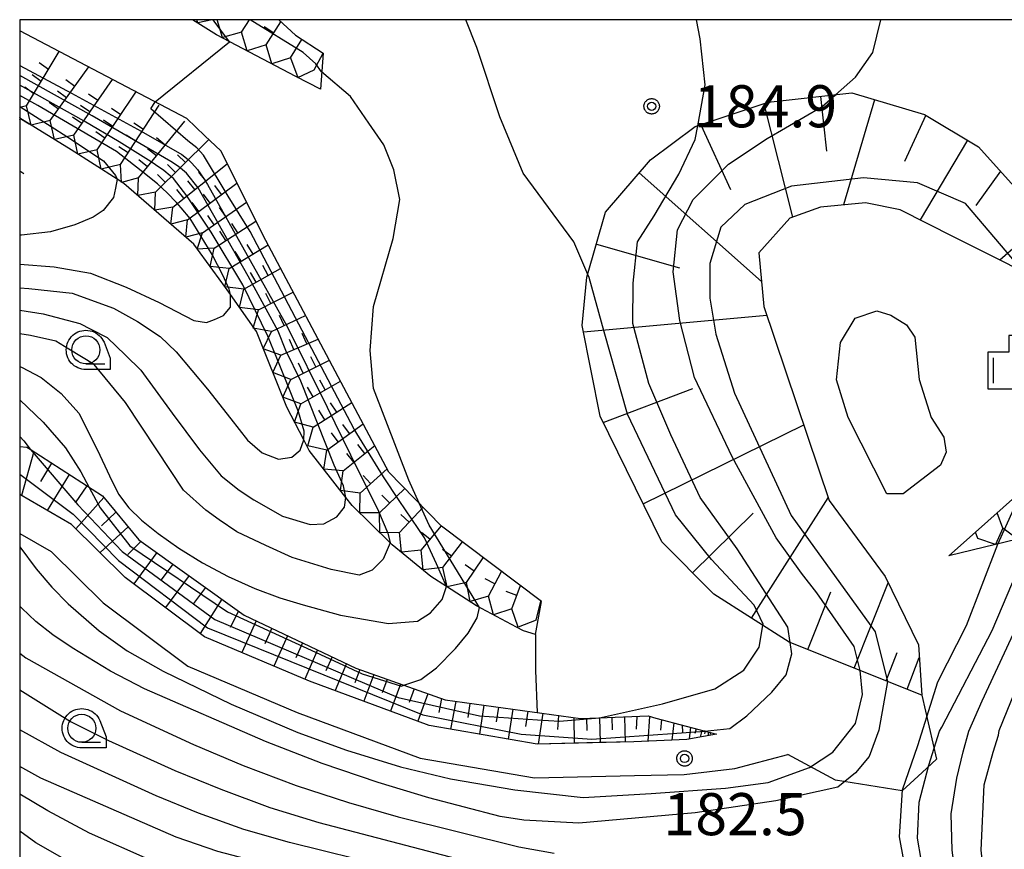
# Model space of a CAD drawing. Extents: x -4000 to -2000, y 97500 to 99000.
# Drawn here: x -4000 to -3912, y 98926 to 99000 of the extents above; entities that cross this region are included whole.
import ezdxf

# ---------------------------------------------------------------- set-up
doc = ezdxf.new("R2010")
doc.units = 0
for name, color, linetype in [('2106000', 3, 'Continuous'), ('5101000', 4, 'Continuous'), ('6101110', 6, 'Continuous'), ('6101121', 250, 'Continuous'), ('6101990', 6, 'Continuous'), ('6201000', 6, 'Continuous'), ('6331000', 3, 'Continuous'), ('6334000', 3, 'Continuous'), ('7101000', 4, 'Continuous'), ('7101001', 250, 'Continuous'), ('7102000', 6, 'Continuous'), ('7102001', 250, 'Continuous'), ('7211111', 250, 'Continuous'), ('7211120', 6, 'Continuous'), ('7211121', 250, 'Continuous'), ('7211990', 6, 'Continuous'), ('7312000', 1, 'Continuous'), ('999', 7, 'Continuous'), ('CLIP_BOX', 4, 'Continuous')]:
    doc.layers.add(name, color=color, linetype=linetype)
doc.styles.add('Dm_Anotation', font='romans.shx', dxfattribs={"bigfont": 'PSCDM.shx'})

# ---------------------------------------------------------------- blocks, each defined once
blk = doc.blocks.new('633100')
at = {"layer": '6331000'}
blk.add_lwpolyline([(0, -0.5), (0.67, -0.5)], dxfattribs=at)
blk.add_circle((0, 0), 0.5, dxfattribs=at)
at = {"layer": 'CLIP_BOX'}
blk.add_lwpolyline([(0.87, -0.3), (0.87, -0.7), (0, -0.7), (-0.074, -0.695), (-0.146, -0.684), (-0.216, -0.666), (-0.282, -0.64), (-0.35, -0.606), (-0.414, -0.564), (-0.469, -0.521), (-0.52, -0.469), (-0.568, -0.408), (-0.608, -0.35), (-0.64, -0.281), (-0.666, -0.214), (-0.686, -0.144), (-0.697, -0.071), (-0.699, 0.003), (-0.695, 0.075), (-0.684, 0.148), (-0.665, 0.216), (-0.64, 0.281), (-0.606, 0.349), (-0.565, 0.412), (-0.522, 0.467), (-0.467, 0.52), (-0.41, 0.568), (-0.349, 0.607), (-0.283, 0.641), (-0.215, 0.665), (-0.148, 0.684), (-0.072, 0.696), (0, 0.7), (0.074, 0.696), (0.147, 0.685), (0.219, 0.666), (0.283, 0.639), (0.355, 0.605), (0.416, 0.562), (0.472, 0.518), (0.525, 0.463), (0.57, 0.407), (0.609, 0.346), (0.646, 0.273)], close=True, dxfattribs=at)
blk = doc.blocks.new('633400')
at = {"layer": '6334000'}
for points in [[(0, -0.75), (0, 0.75)], [(-0.75, -0.75), (-0.75, 0.15)], [(0.75, -0.75), (0.75, 0.15)]]:
    blk.add_lwpolyline(points, dxfattribs=at)
at = {"layer": 'CLIP_BOX'}
blk.add_lwpolyline([(-0.95, -0.95), (0.95, -0.95), (0.95, 0.35), (0.2, 0.35), (0.2, 0.95), (-0.2, 0.95), (-0.2, 0.35), (-0.95, 0.35), (-0.95, -0.95)], dxfattribs=at)
blk = doc.blocks.new('731200')
at = {"layer": '7312000'}
blk.add_circle((0, 0), 0.15, dxfattribs=at)
at = {"layer": 'CLIP_BOX'}
blk.add_lwpolyline([(-0.209, -0.178), (-0.219, -0.166), (-0.237, -0.14), (-0.251, -0.113), (-0.258, -0.094), (-0.265, -0.075), (-0.269, -0.057), (-0.273, -0.031), (-0.275, -0.008), (-0.274, 0.024), (-0.27, 0.054), (-0.266, 0.071), (-0.261, 0.088), (-0.255, 0.104), (-0.246, 0.124), (-0.239, 0.136), (-0.228, 0.154), (-0.219, 0.166), (-0.202, 0.187), (-0.189, 0.199), (-0.169, 0.217), (-0.151, 0.23), (-0.135, 0.239), (-0.113, 0.251), (-0.101, 0.256), (-0.082, 0.262), (-0.056, 0.269), (-0.04, 0.272), (-0.016, 0.275), (0.004, 0.275), (0.022, 0.274), (0.042, 0.272), (0.065, 0.267), (0.079, 0.264), (0.108, 0.253), (0.121, 0.247), (0.143, 0.235), (0.16, 0.224), (0.18, 0.208), (0.194, 0.194), (0.206, 0.182), (0.222, 0.162), (0.233, 0.146), (0.249, 0.116), (0.257, 0.097), (0.264, 0.075), (0.269, 0.057), (0.273, 0.032), (0.275, 0.014), (0.275, -0.008), (0.274, -0.023), (0.271, -0.048), (0.267, -0.067), (0.261, -0.088), (0.249, -0.117), (0.23, -0.151), (0.219, -0.166), (0.204, -0.184), (0.189, -0.199), (0.172, -0.215), (0.154, -0.228), (0.136, -0.239), (0.124, -0.246), (0.107, -0.253), (0.09, -0.26), (0.071, -0.266), (0.044, -0.271), (0.028, -0.274), (0.009, -0.275), (-0.009, -0.275), (-0.024, -0.274), (-0.041, -0.272), (-0.063, -0.268), (-0.086, -0.261), (-0.101, -0.256), (-0.115, -0.25), (-0.133, -0.241), (-0.148, -0.231), (-0.17, -0.216), (-0.182, -0.206), (-0.197, -0.192)], close=True, dxfattribs=at)

msp = doc.modelspace()

# ---------------------------------------------------------------- linework, layer by layer
at = {"layer": '2106000', "flags": 128}
for points in [[(-4000, 98991.22), (-3999.17, 98990.71)], [(-4000, 98986.53), (-3999.62, 98986.29)], [(-3937.9, 98936.31), (-3940.56, 98935.86), (-3945.29, 98935.64), (-3953.9, 98935.44), (-3963.52, 98937.1), (-3974.17, 98941.05), (-3983.53, 98945.01), (-3990.6, 98950.29), (-3995.37, 98955.01), (-4000, 98957.68)], [(-4000, 98954.22), (-3997.2, 98952.61), (-3992.56, 98948.02), (-3985.03, 98942.39), (-3975.28, 98938.26), (-3964.31, 98934.19), (-3954.12, 98932.43), (-3945.22, 98932.64), (-3940.79, 98932.72), (-3936.28, 98933.26), (-3931.55, 98934.5)]]:
    msp.add_lwpolyline(points, dxfattribs=at)
at = {"layer": '5101000', "flags": 128}
msp.add_lwpolyline([(-3920.98, 98972.81), (-3920.24, 98971.7), (-3919.86, 98967.92), (-3918.8, 98964.55), (-3917.65, 98962.79), (-3917.45, 98961.45), (-3917.97, 98960.3), (-3921.27, 98957.74), (-3922.74, 98957.75), (-3926.19, 98964.55), (-3927.22, 98967.9), (-3926.87, 98971.23), (-3925.55, 98973.4), (-3923.62, 98974.04), (-3922.38, 98973.66), (-3920.98, 98972.81)], dxfattribs=at)
at = {"layer": '6101110', "flags": 128}
for points in [[(-3919.62, 98939.81), (-3931.44, 98944.52), (-3938.16, 98948.8), (-3942.77, 98953.46), (-3948.27, 98964.66), (-3949.88, 98972.75), (-3949.46, 98977.05), (-3947.8, 98982.84), (-3943.8, 98987.51), (-3939.81, 98990.47), (-3933.32, 98992.64), (-3925.86, 98993.47), (-3919.39, 98991.56), (-3914.56, 98988.68), (-3911.13, 98984.84), (-3908.15, 98978.99), (-3906.86, 98975.65)], [(-4000, 98961.97), (-3999.36, 98961.91), (-3999.07, 98961.72), (-3992.63, 98957.55), (-3989.38, 98953.65), (-3980, 98946.93), (-3970.05, 98942.22), (-3962.08, 98939.37), (-3950.03, 98937.73), (-3948.4, 98937.79), (-3944.01, 98937.95), (-3943.32, 98937.76), (-3937.9, 98936.31)]]:
    msp.add_lwpolyline(points, dxfattribs=at)
at = {"layer": '6101121', "flags": 128}
for points in [[(-3906.86, 98975.65), (-3916.74, 98980.61), (-3921.55, 98983.05), (-3924.64, 98983.68), (-3928.64, 98983.28), (-3931.38, 98982.3), (-3934.13, 98979.21), (-3933.7, 98974.43), (-3927.87, 98957.15), (-3922.89, 98950.39), (-3919.92, 98944.28), (-3919.62, 98939.81)], [(-3937.9, 98936.31), (-3940.56, 98935.86), (-3945.29, 98935.64), (-3948.37, 98935.57), (-3953.9, 98935.44), (-3963.52, 98937.1), (-3974.17, 98941.05), (-3983.53, 98945.01), (-3990.6, 98950.29), (-3995.37, 98955.01), (-4000, 98957.68)]]:
    msp.add_lwpolyline(points, dxfattribs=at)
at = {"layer": '6101990', "flags": 128}
for points in [[(-3928.64, 98993.16), (-3928.1, 98988.27)], [(-3923.83, 98992.87), (-3926.59, 98983.49)], [(-3933.69, 98992.51), (-3931.13, 98982.39)], [(-3919.26, 98991.48), (-3921.15, 98987.36)], [(-3939.3, 98990.64), (-3936.68, 98984.86)], [(-3915.54, 98989.26), (-3919.78, 98982.15)], [(-3944.79, 98986.36), (-3933.9, 98976.67)], [(-3912.61, 98986.5), (-3914.81, 98983.43)], [(-3909.39, 98981.43), (-3912.68, 98978.57)], [(-3948.61, 98980), (-3941.21, 98977.88)], [(-3949.76, 98972.17), (-3933.44, 98973.67)], [(-3948, 98964.1), (-3940.03, 98967.14)], [(-3944.44, 98956.86), (-3930.14, 98963.88)], [(-3998.74, 98961.51), (-3999.85, 98957.6)], [(-3997.17, 98960.49), (-3998.15, 98958.84)], [(-3995.6, 98959.47), (-3997.55, 98956.27)], [(-3994.03, 98958.46), (-3995.05, 98956.93)], [(-3992.51, 98957.41), (-3994.99, 98954.63)], [(-3934.79, 98946.65), (-3927.95, 98957.39)], [(-3991.42, 98956.1), (-3992.71, 98954.88)], [(-3940.04, 98950.7), (-3934.66, 98956.02)], [(-3990.34, 98954.8), (-3992.84, 98952.5)], [(-3989.19, 98953.51), (-3990.35, 98952.35)], [(-3987.78, 98952.51), (-3989.84, 98949.72)], [(-3986.35, 98951.48), (-3987.38, 98950.07)], [(-3984.91, 98950.45), (-3987, 98947.6)], [(-3925.64, 98942.21), (-3922.61, 98949.82)], [(-3983.44, 98949.4), (-3984.5, 98947.96)], [(-3929.79, 98943.86), (-3927.73, 98949.02)], [(-3981.98, 98948.35), (-3983.92, 98945.3)], [(-3980.51, 98947.29), (-3981.24, 98945.82)], [(-3978.93, 98946.43), (-3980.2, 98943.6)], [(-3977.53, 98945.76), (-3978.15, 98944.38)], [(-3976.14, 98945.1), (-3977.35, 98942.39)], [(-3974.8, 98944.47), (-3975.39, 98943.14)], [(-3973.46, 98943.83), (-3974.59, 98941.23)], [(-3972.17, 98943.22), (-3972.72, 98941.97)], [(-3922.81, 98941.08), (-3921.81, 98943.59)], [(-3920.94, 98940.33), (-3919.85, 98943.16)], [(-3970.89, 98942.62), (-3971.89, 98940.21)], [(-3969.69, 98942.09), (-3970.13, 98940.9)], [(-3968.46, 98941.65), (-3969.34, 98939.26)], [(-3967.26, 98941.22), (-3967.7, 98940.02)], [(-3966.06, 98940.79), (-3966.95, 98938.37)], [(-3964.85, 98940.36), (-3965.29, 98939.14)], [(-3963.63, 98939.93), (-3964.53, 98937.47)], [(-3962.41, 98939.49), (-3962.65, 98938.24)], [(-3961.13, 98939.24), (-3961.61, 98936.77)], [(-3959.88, 98939.07), (-3960.08, 98937.81)], [(-3958.64, 98938.9), (-3959.03, 98936.33)], [(-3957.34, 98938.73), (-3957.55, 98937.41)], [(-3956.05, 98938.55), (-3956.47, 98935.88)], [(-3954.72, 98938.37), (-3954.93, 98937.01)], [(-3953.38, 98938.19), (-3953.8, 98935.44)], [(-3952, 98938), (-3952.09, 98936.74)], [(-3950.63, 98937.81), (-3950.61, 98935.52)], [(-3949.49, 98937.75), (-3949.48, 98936.65)], [(-3948.34, 98937.79), (-3948.27, 98935.57)], [(-3947.23, 98937.83), (-3947.2, 98936.71)], [(-3946.12, 98937.87), (-3946.06, 98935.62)], [(-3945, 98937.91), (-3945.08, 98936.78)], [(-3943.88, 98937.91), (-3944.04, 98935.7)], [(-3942.8, 98937.63), (-3942.91, 98936.69)], [(-3941.73, 98937.34), (-3941.9, 98935.8)], [(-3940.98, 98937.14), (-3940.94, 98936.49)], [(-3940.23, 98936.94), (-3940.35, 98935.9)], [(-3939.73, 98936.8), (-3939.84, 98936.38)], [(-3939.22, 98936.66), (-3939.38, 98936.06)], [(-3938.92, 98936.58), (-3938.98, 98936.35)], [(-3938.62, 98936.5), (-3938.7, 98936.17)], [(-3938.45, 98936.46), (-3938.49, 98936.33)]]:
    msp.add_lwpolyline(points, dxfattribs=at)
at = {"layer": '6201000', "flags": 128}
for points in [[(-3954.04, 98945.2), (-3954.05, 98941.99), (-3953.89, 98938.26)], [(-3919.62, 98939.81), (-3918.32, 98934.09), (-3919.6, 98932.91), (-3921.37, 98931.27), (-3927.3, 98932.22), (-3931.55, 98934.5)]]:
    msp.add_lwpolyline(points, dxfattribs=at)
at = {"layer": '7101000', "flags": 128}
for points in [[(-3987.94, 98992.68), (-3981.3, 98998.03)], [(-3991.31, 98985.78), (-3991.46, 98984.97), (-3991.64, 98984.16), (-3992.57, 98982.99), (-3993.46, 98982.41), (-3995.08, 98981.72), (-3997.25, 98981.1), (-3999.83, 98980.79), (-4000, 98980.79)], [(-4000, 98969.08), (-3999.85, 98969.02), (-3998.1, 98968.1), (-3996.31, 98966.68), (-3994.73, 98964.94), (-3993.06, 98961.62), (-3992.01, 98959.36), (-3991.2, 98957.71), (-3990.29, 98956.5), (-3989.14, 98955.41), (-3987.65, 98954.2), (-3985.82, 98952.9), (-3983.72, 98951.59), (-3981.42, 98950.38), (-3979.06, 98949.32), (-3976.81, 98948.46), (-3974.73, 98947.86), (-3971.41, 98946.93), (-3967.15, 98946.19), (-3964.55, 98946.39), (-3963.4, 98947.15), (-3962.35, 98948.33), (-3961.98, 98949.49)], [(-3911.56, 98899.8), (-3912.85, 98901.75), (-3913.96, 98903.71), (-3915.88, 98907.83), (-3918.23, 98913.85), (-3919.46, 98917.96), (-3920.44, 98920.84), (-3921.61, 98927.16), (-3921.35, 98931.37), (-3919.98, 98935.31), (-3918.2, 98940.98), (-3915.63, 98946.02), (-3912.86, 98953.27)], [(-3922.68, 98941.03), (-3923.45, 98936.67), (-3924.31, 98934.34), (-3925.53, 98932.87), (-3927.11, 98931.6), (-3932.62, 98930.38), (-3939.82, 98929.32), (-3950.17, 98928.38), (-3955.08, 98928.65), (-3957.19, 98928.99), (-3963.55, 98930.64), (-3968.07, 98932.02), (-3973.05, 98933.72), (-3978.09, 98935.66), (-3988.88, 98940.35), (-3991.91, 98941.94), (-3995.32, 98944.01), (-3997.05, 98945.19), (-3998.55, 98946.37), (-3999.82, 98947.54), (-4000, 98947.74)], [(-3912.12, 98881.82), (-3915.86, 98886.02), (-3919.23, 98890.36), (-3922.18, 98894.61), (-3926.73, 98901.92), (-3930.35, 98908.08), (-3931.4, 98909.46), (-3932.58, 98910.32), (-3934.35, 98911.06), (-3937.74, 98911.9), (-3944.64, 98913.34), (-3950.18, 98914.75), (-3974.48, 98922.02), (-3976.41, 98922.46), (-3981.51, 98923), (-3983.24, 98923.33), (-3985.49, 98923.98), (-3988.28, 98925.05), (-3993.78, 98927.51), (-3997.5, 98929.49), (-4000, 98930.98)]]:
    msp.add_lwpolyline(points, dxfattribs=at)
at = {"layer": '7101001', "flags": 128}
for points in [[(-3981.3, 98998.03), (-3982.76, 99000)], [(-4000, 98992.27), (-3995.8, 98989.6), (-3992.54, 98987.42), (-3991.46, 98986.11), (-3991.31, 98985.78)], [(-3961.98, 98949.49), (-3962.86, 98951.5), (-3963.92, 98953.82), (-3966.19, 98957.16), (-3967.57, 98959.25), (-3970.2, 98963.5), (-3975.14, 98972.86), (-3979.46, 98981.11), (-3981.43, 98984.27), (-3983.62, 98987.92), (-3984.23, 98988.58), (-3985.02, 98989.19), (-3988.32, 98992.05), (-3987.94, 98992.68)], [(-3910.51, 98977.48), (-3915.72, 98983.63), (-3920, 98985.47), (-3924.81, 98985.92), (-3931.23, 98985.15), (-3935.4, 98983.52), (-3937.52, 98981.52), (-3938.51, 98978.26), (-3938.52, 98975.17), (-3937.98, 98971.98), (-3936.31, 98966.71), (-3931.26, 98955.82), (-3923.79, 98945.43), (-3922.68, 98941.03)], [(-3912.86, 98953.27), (-3910.72, 98957.99)]]:
    msp.add_lwpolyline(points, dxfattribs=at)
at = {"layer": '7102000', "flags": 128}
for points in [[(-3949.38, 98977.3), (-3950.64, 98980.2), (-3955.13, 98986.33), (-3957.21, 98991.35), (-3959.27, 98997.51), (-3960.24, 99000)], [(-3939.58, 98990.55), (-3938.91, 98994.18), (-3939.38, 98998.3), (-3939.71, 99000)], [(-3927.32, 98993.3), (-3925.52, 98994.89), (-3923.98, 98997.07), (-3923.27, 99000)], [(-3964.41, 98956.92), (-3965.32, 98958.95), (-3968.47, 98967.12), (-3968.76, 98970.53), (-3968.49, 98974.45), (-3966.71, 98980.51), (-3966.12, 98983.96), (-3966.67, 98986.62), (-3967.55, 98988.86), (-3968.88, 98990.79), (-3970.51, 98993.16), (-3973.1, 98995.34)], [(-4000, 98978.2), (-3996.92, 98977.97), (-3993.68, 98977.42), (-3990.51, 98976.15), (-3987.57, 98974.79), (-3984.49, 98973.2), (-3983.37, 98973.02), (-3982.63, 98973.27), (-3981.83, 98973.64), (-3981.21, 98974.39), (-3981.22, 98975.5)], [(-4000, 98976.1), (-3999.18, 98976.04), (-3995.31, 98975.63), (-3991.64, 98974.29), (-3989.49, 98973.11), (-3987.49, 98971.76), (-3986.07, 98970.39), (-3983.28, 98967.08), (-3981.18, 98964.42), (-3979.7, 98962.53), (-3978.39, 98961.39), (-3976.93, 98960.83), (-3975.76, 98961.02), (-3975.01, 98961.64), (-3974.68, 98962.55)], [(-4000, 98974.1), (-3997.91, 98973.78), (-3994.63, 98972.91), (-3993.66, 98972.43), (-3992.2, 98971.68), (-3990.57, 98970.11), (-3989.21, 98968.75), (-3986.41, 98964.94), (-3983.97, 98961.67), (-3982.04, 98959.36), (-3980.45, 98958.07), (-3979.15, 98957.22), (-3976.59, 98955.76), (-3974.13, 98955.01), (-3972.91, 98955.08), (-3971.73, 98955.7), (-3971.05, 98956.56), (-3970.95, 98957.43)], [(-3967, 98953.37), (-3967.61, 98951.92), (-3968.6, 98950.93), (-3969.76, 98950.48), (-3972.26, 98951.01), (-3975.73, 98952.06), (-3978.08, 98953.14), (-3980.66, 98954.37), (-3982.24, 98955.42), (-3983.41, 98956.3), (-3985.4, 98958.06), (-3987.77, 98961.67), (-3990.56, 98965.89), (-3993.36, 98969.26), (-3995.61, 98970.64), (-3996.77, 98971.34), (-3999.05, 98971.84), (-4000, 98972.01)], [(-4000, 98966.11), (-3997.91, 98964.13), (-3995.92, 98961.83), (-3994.54, 98959.69), (-3993.8, 98958.31)], [(-4000, 98962.86), (-3999.64, 98962.48), (-3999.07, 98961.72)], [(-3911.76, 98915.47), (-3912.78, 98917.88), (-3913.73, 98920.79), (-3914, 98923.06), (-3914.34, 98925.98), (-3914.05, 98931.82), (-3913.26, 98934.73), (-3912.8, 98936.22), (-3912.74, 98936.65), (-3905.21, 98955.14)], [(-3911.89, 98910.23), (-3914.58, 98916.18), (-3915.02, 98917.56), (-3915.59, 98919.54), (-3916.22, 98921.96), (-3916.7, 98924.45), (-3916.93, 98925.98), (-3917, 98929.22), (-3916.51, 98932.39), (-3915.93, 98934.76), (-3915.44, 98936.6), (-3914.24, 98939.28), (-3907.08, 98954.68)], [(-3911.82, 98905.03), (-3912.91, 98907.02), (-3916.1, 98914.3), (-3916.76, 98916.12), (-3919.35, 98923.26), (-3920.01, 98927.05), (-3919.85, 98930.25), (-3919, 98933.56), (-3918.04, 98936.58), (-3917.84, 98936.95), (-3913.34, 98945.55), (-3909.77, 98954.03)], [(-4000, 98953.02), (-3998.52, 98951.05), (-3997.14, 98949.43), (-3995.69, 98947.94), (-3992.91, 98945.53), (-3990.42, 98943.76), (-3987.21, 98941.94), (-3981.16, 98939), (-3975.21, 98936.48), (-3970.89, 98934.9), (-3966.06, 98933.42), (-3961.6, 98932.33), (-3955.87, 98931.35), (-3949.78, 98930.68), (-3943.74, 98931.03), (-3937.12, 98931.52), (-3933.31, 98932.02), (-3929.64, 98933.36), (-3927.56, 98934.71), (-3925.53, 98937.28), (-3924.92, 98939.85), (-3925.12, 98942)], [(-3965.76, 98940.68), (-3964.27, 98941.19), (-3962.86, 98942.24), (-3961.17, 98943.97), (-3960.04, 98945.32), (-3959.24, 98946.69), (-3959.03, 98947.62)], [(-3948.34, 98937.79), (-3942.73, 98939.03), (-3938.06, 98940.35), (-3935.48, 98942.03), (-3934.12, 98944.09), (-3933.79, 98946.02)], [(-3938.92, 98936.58), (-3938.98, 98936.6), (-3936.73, 98936.83), (-3935.22, 98937.96), (-3932.99, 98940.08), (-3931.71, 98941.61), (-3931.21, 98943.49), (-3931.35, 98944.48)], [(-4000, 98943.54), (-3999.44, 98943.14), (-3991.01, 98938.4), (-3984.51, 98935.39), (-3980.09, 98933.54), (-3975.37, 98931.75), (-3970.7, 98930.23), (-3966.28, 98928.97), (-3955.52, 98926.28), (-3952.37, 98925.73)], [(-4000, 98940.27), (-3995.47, 98937.45), (-3992.1, 98935.75), (-3986.17, 98933.1), (-3982.07, 98931.41), (-3977.7, 98929.79), (-3973.34, 98928.45), (-3955.96, 98923.91), (-3951.82, 98922.99), (-3947.96, 98922.36), (-3944.26, 98921.98), (-3933.28, 98921.3), (-3930.38, 98920.96), (-3928.38, 98920.42), (-3927.06, 98919.58), (-3926.09, 98918.32), (-3925.23, 98916.6), (-3921.49, 98907.68), (-3919.69, 98904.06), (-3918.4, 98901.82), (-3916.81, 98899.29), (-3914.91, 98896.55), (-3912.85, 98893.78), (-3910.81, 98891.24)], [(-3909.95, 98886.66), (-3912.49, 98889.5), (-3914.98, 98892.64), (-3917.33, 98895.9), (-3919.43, 98899.04), (-3922.55, 98904.24), (-3928.33, 98915.72), (-3929.05, 98916.6), (-3930, 98917.2), (-3931.48, 98917.6), (-3933.67, 98917.91), (-3943.04, 98918.81), (-3946.85, 98919.35), (-3951.27, 98920.24), (-3956.4, 98921.55), (-3967.08, 98924.48), (-3975.97, 98926.67), (-3980.02, 98927.83), (-3984.06, 98929.28), (-3987.85, 98930.83), (-3996.32, 98934.68), (-4000, 98936.72)], [(-3911.04, 98884.24), (-3914.17, 98887.76), (-3917.1, 98891.5), (-3919.76, 98895.26), (-3923.95, 98901.88), (-3928.87, 98910.66), (-3930.56, 98913.12), (-3931.04, 98913.63), (-3931.63, 98913.98), (-3932.57, 98914.25), (-3941.82, 98915.63), (-3945.75, 98916.34), (-3950.73, 98917.5), (-3969.49, 98922.76), (-3978.6, 98924.89), (-3982.35, 98925.87), (-3986.06, 98927.15), (-3998.13, 98932.4), (-4000, 98933.44)], [(-3909.66, 98876.16), (-3913.25, 98879.76), (-3916.84, 98883.77), (-3920.17, 98887.99), (-3923.13, 98892.18), (-3927.8, 98899.44), (-3931.66, 98905.68), (-3932.84, 98907.13), (-3933.93, 98907.94), (-3935.69, 98908.68), (-3939.33, 98909.65), (-3946.54, 98911.24), (-3952.06, 98912.6), (-3975.15, 98918.97), (-3985.86, 98921.14), (-3990.39, 98922.55), (-3994.13, 98924.1), (-3998.55, 98926.65), (-4000, 98927.69)]]:
    msp.add_lwpolyline(points, dxfattribs=at)
at = {"layer": '7102001', "flags": 128}
for points in [[(-3973.1, 98995.34), (-3973.6, 98996.08), (-3974.73, 98997.08), (-3979.47, 99000)], [(-4000, 98995.92), (-3995.39, 98993.44), (-3989.19, 98990.05), (-3985.54, 98987.98), (-3985, 98987.55), (-3984.65, 98987.2), (-3984.15, 98986.66), (-3983.57, 98985.79), (-3983.26, 98985.32), (-3976.19, 98972.72), (-3972.61, 98965.48), (-3970.52, 98961.22), (-3968.04, 98956.2), (-3967.2, 98954.25), (-3967, 98953.37)], [(-3970.95, 98957.43), (-3971.14, 98958.45), (-3971.98, 98960.29), (-3974.95, 98967.77), (-3976.3, 98970.51), (-3976.98, 98972.25), (-3979.65, 98977.14), (-3984.1, 98985), (-3985.15, 98986.32), (-3985.86, 98986.91), (-3986.54, 98987.37), (-3993.54, 98991.42), (-4000, 98995.02)], [(-3974.68, 98962.55), (-3974.65, 98963.34), (-3975.15, 98965.05), (-3976.82, 98969.17), (-3977.9, 98971.8), (-3980.13, 98976.36), (-3982.93, 98981.05), (-3985.11, 98984.3), (-3986.3, 98985.84), (-3986.59, 98986.08), (-3987.15, 98986.55), (-3987.89, 98987.07), (-3988.28, 98987.34), (-3991.15, 98989.12), (-3994.26, 98990.97), (-4000, 98994.17)], [(-3981.22, 98975.5), (-3981.34, 98975.98), (-3981.9, 98977.24), (-3982.85, 98979.07), (-3984.8, 98982.28), (-3985.6, 98983.22), (-3986.03, 98983.72), (-3986.85, 98984.58), (-3987.71, 98985.38), (-3989.18, 98986.52), (-3991.37, 98988.25), (-3998.37, 98992.35), (-4000, 98993.25)], [(-3925.12, 98942), (-3925.66, 98944.14), (-3928.96, 98948.91), (-3930.35, 98950.68), (-3932.6, 98953.82), (-3936.51, 98961.03), (-3939.88, 98968.12), (-3941.19, 98973.2), (-3941.77, 98977.52), (-3941.38, 98981.27), (-3939.98, 98983.98), (-3936.84, 98987.11), (-3933.39, 98989.4), (-3928.51, 98992.25), (-3927.32, 98993.3)], [(-4000, 98991.09), (-3999.95, 98991.19), (-4000, 98991.27)], [(-3931.35, 98944.48), (-3931.55, 98945.85), (-3936.07, 98952.83), (-3939.36, 98957.41), (-3941.98, 98962.99), (-3943.95, 98967.58), (-3945.37, 98972.91), (-3945.34, 98976.51), (-3944.94, 98980.2), (-3943.47, 98982.52), (-3941.26, 98986.24), (-3939.81, 98989.32), (-3939.58, 98990.55)], [(-3933.79, 98946.02), (-3933.77, 98946.14), (-3934.57, 98947.83), (-3938.35, 98951.9), (-3941.58, 98955.86), (-3945.85, 98964.85), (-3947.91, 98972.18), (-3949.26, 98977.01), (-3949.38, 98977.3)], [(-3999.07, 98961.72), (-3994.81, 98956.76), (-3990.86, 98952.6), (-3982.62, 98946.55), (-3966.29, 98939.58), (-3959.02, 98937.95), (-3953.87, 98937.6), (-3951.9, 98937.47), (-3948.34, 98937.79)], [(-4000, 98959.49), (-3995.24, 98955.93), (-3991.2, 98951.8), (-3983.26, 98945.79), (-3964.08, 98938.04), (-3955.33, 98936.32), (-3949.03, 98935.89), (-3938.92, 98936.58)], [(-3993.8, 98958.31), (-3992.83, 98956.49), (-3990.19, 98953.1), (-3981.48, 98947.22), (-3974.04, 98943.82), (-3969.5, 98941.71), (-3965.99, 98940.61), (-3965.76, 98940.68)], [(-3959.03, 98947.62), (-3963.51, 98954.94), (-3964.41, 98956.92)]]:
    msp.add_lwpolyline(points, dxfattribs=at)
at = {"layer": '7211111', "flags": 128}
for points in [[(-3973.21, 98993.82), (-3975.39, 98994.95), (-3982.47, 98998.65), (-3984.6, 99000)], [(-3831.92, 99000), (-3843.22, 98994.52), (-3863.31, 98983.25), (-3884.38, 98967.11), (-3888.72, 98963.23), (-3901.89, 98955.94), (-3913.06, 98953.22), (-3917.21, 98952.21)], [(-3954.04, 98945.2), (-3955.11, 98945.53), (-3955.72, 98945.86), (-3959.31, 98947.77), (-3961.98, 98949.49), (-3963.36, 98950.38), (-3966.82, 98953.2), (-3967, 98953.38), (-3970.38, 98956.69), (-3970.95, 98957.43), (-3974.2, 98961.61), (-3974.69, 98962.55), (-3976.21, 98965.48), (-3978.91, 98972.21), (-3981.22, 98975.5), (-3981.66, 98976.13), (-3984.48, 98980), (-3990.71, 98985.4), (-3991.31, 98985.78), (-3995.4, 98988.39), (-4000, 98991.22)]]:
    msp.add_lwpolyline(points, dxfattribs=at)
at = {"layer": '7211120', "flags": 128}
for points in [[(-3976.92, 99000), (-3975.44, 98998.61), (-3972.97, 98997.03), (-3973.21, 98993.82)], [(-3983.49, 98989.64), (-3985.12, 98991.19), (-4000, 98999.02)]]:
    msp.add_lwpolyline(points, dxfattribs=at)
at = {"layer": '7211121', "flags": 128}
for points in [[(-3954.04, 98945.2), (-3953.52, 98948.16), (-3962.41, 98954.86), (-3964.81, 98957.33), (-3967.1, 98959.67), (-3970.85, 98966.71), (-3978.08, 98980.31), (-3982.09, 98988.3), (-3983.49, 98989.64)], [(-3917.21, 98952.21), (-3914.83, 98954.33), (-3906.33, 98961.9)]]:
    msp.add_lwpolyline(points, dxfattribs=at)
at = {"layer": '7211990', "flags": 128}
for points in [[(-3982.85, 99000), (-3984.14, 98999.71), (-3984.21, 99000)], [(-3980.25, 98998.9), (-3981.94, 98998.4), (-3982.4, 99000)], [(-3978.05, 98997.75), (-3979.73, 98997.21), (-3980.25, 98998.9), (-3979.52, 99000)], [(-3979.55, 98999.94), (-3979.64, 99000)], [(-3975.86, 98996.61), (-3977.53, 98996.07), (-3978.05, 98997.75), (-3976.73, 98999.82)], [(-3977.37, 98998.81), (-3978.22, 98999.35)], [(-3975.86, 98996.61), (-3974.85, 98998.24)], [(-3997.28, 98991.02), (-3998.99, 98990.6), (-3999.39, 98992.31), (-3996.48, 98997.17)], [(-3975.86, 98996.61), (-3975.21, 98994.86), (-3973.77, 98995.52), (-3972.97, 98997.03)], [(-3997.44, 98995.57), (-3998.25, 98996.16)], [(-3995.18, 98989.72), (-3996.89, 98989.31), (-3997.28, 98991.02), (-3993.85, 98995.79)], [(-3998.08, 98994.5), (-3998.89, 98995.09)], [(-3995.09, 98994.06), (-3995.9, 98994.65)], [(-3993.1, 98988.41), (-3994.81, 98988.01), (-3995.18, 98989.72), (-3991.73, 98994.67)], [(-3998.74, 98993.4), (-3999.54, 98994)], [(-3995.82, 98993.05), (-3996.63, 98993.63)], [(-3993.04, 98992.8), (-3993.86, 98993.37)], [(-3991.03, 98987.08), (-3992.74, 98986.69), (-3993.1, 98988.41), (-3989.59, 98993.62)], [(-3999.39, 98992.31), (-4000, 98992.17)], [(-3996.55, 98992.03), (-3997.36, 98992.62)], [(-3993.75, 98991.78), (-3994.57, 98992.35)], [(-3991, 98991.52), (-3991.83, 98992.07)], [(-3989.41, 98985.92), (-3990.94, 98985.49), (-3991.03, 98987.08), (-3987.57, 98992.38)], [(-3994.47, 98990.75), (-3995.29, 98991.32)], [(-3991.7, 98990.48), (-3992.53, 98991.04)], [(-3988.98, 98990.22), (-3989.82, 98990.77)], [(-3987.9, 98984.62), (-3989.47, 98984.33), (-3989.41, 98985.92), (-3985.29, 98990.97)], [(-3992.4, 98989.44), (-3993.23, 98990)], [(-3989.66, 98989.18), (-3990.5, 98989.72)], [(-3986.36, 98983.29), (-3987.95, 98983.01), (-3987.9, 98984.62), (-3983.15, 98989.31)], [(-3987.03, 98988.83), (-3987.81, 98989.46)], [(-3990.34, 98988.13), (-3991.18, 98988.68)], [(-3987.82, 98987.86), (-3988.6, 98988.49)], [(-3988.62, 98986.89), (-3989.39, 98987.52)], [(-3985.23, 98987.26), (-3985.93, 98987.97)], [(-3986.12, 98986.38), (-3986.82, 98987.09)], [(-3985.05, 98982.15), (-3986.53, 98981.77), (-3986.36, 98983.29), (-3981.52, 98987.15)], [(-3987.01, 98985.5), (-3987.71, 98986.21)], [(-3983.41, 98985.64), (-3984.04, 98986.42)], [(-3983.72, 98981), (-3985.21, 98980.63), (-3985.05, 98982.15), (-3980.65, 98985.43)], [(-3984.39, 98984.86), (-3985.02, 98985.64)], [(-3982.02, 98984.41), (-3982.62, 98985.21)], [(-3985.37, 98984.08), (-3985.99, 98984.86)], [(-3983.02, 98983.66), (-3983.62, 98984.46)], [(-3984.03, 98982.91), (-3984.62, 98983.72)], [(-3982.67, 98979.63), (-3984.18, 98979.55), (-3983.72, 98981), (-3979.8, 98983.73)], [(-3981.64, 98982.45), (-3982.21, 98983.27)], [(-3982.66, 98981.73), (-3983.23, 98982.55)], [(-3981.35, 98977.82), (-3983.02, 98977.99), (-3982.67, 98979.63), (-3978.95, 98982.04)], [(-3980.57, 98980.99), (-3981.11, 98981.83)], [(-3981.62, 98980.31), (-3982.16, 98981.15)], [(-3980.04, 98975.99), (-3981.71, 98976.18), (-3981.35, 98977.82), (-3977.87, 98979.92)], [(-3979.2, 98979.11), (-3979.72, 98979.97)], [(-3980.27, 98978.47), (-3980.79, 98979.33)], [(-3977.85, 98977.21), (-3978.34, 98978.08)], [(-3978.73, 98974.13), (-3980.41, 98974.34), (-3980.04, 98975.99), (-3976.76, 98977.82)], [(-3978.94, 98976.6), (-3979.43, 98977.47)], [(-3977.56, 98972.2), (-3979.21, 98972.52), (-3978.73, 98974.13), (-3975.64, 98975.73)], [(-3977.61, 98974.71), (-3978.07, 98975.6)], [(-3976.72, 98970.1), (-3978.3, 98970.68), (-3977.56, 98972.2), (-3974.53, 98973.64)], [(-3976.43, 98972.74), (-3976.86, 98973.64)], [(-3974.42, 98971.1), (-3974.83, 98972.02)], [(-3975.85, 98967.93), (-3977.44, 98968.55), (-3976.72, 98970.1), (-3973.41, 98971.54)], [(-3975.57, 98970.6), (-3975.97, 98971.51)], [(-3974.95, 98965.76), (-3976.55, 98966.37), (-3975.85, 98967.93), (-3972.41, 98969.66)], [(-3974.73, 98968.49), (-3975.17, 98969.39)], [(-3973.61, 98969.05), (-3974.06, 98969.95)], [(-3973.86, 98963.67), (-3975.51, 98964.14), (-3974.95, 98965.76), (-3971.41, 98967.78)], [(-3972.77, 98967), (-3973.27, 98967.87)], [(-3973.86, 98966.38), (-3974.36, 98967.25)], [(-3972.64, 98961.64), (-3974.32, 98962.01), (-3973.86, 98963.67), (-3970.41, 98965.89)], [(-3971.75, 98965.02), (-3972.3, 98965.86)], [(-3972.81, 98964.35), (-3973.35, 98965.19)], [(-3971.19, 98959.78), (-3972.9, 98959.94), (-3972.64, 98961.64), (-3969.39, 98963.99)], [(-3970.61, 98963.11), (-3971.2, 98963.92)], [(-3971.63, 98962.37), (-3972.21, 98963.19)], [(-3969.25, 98961.35), (-3969.87, 98962.13)], [(-3969.67, 98957.81), (-3971.42, 98958.03), (-3971.19, 98959.78), (-3968.37, 98962.05)], [(-3970.22, 98960.56), (-3970.85, 98961.34)], [(-3967.93, 98956.04), (-3969.69, 98956.05), (-3969.67, 98957.81), (-3967.25, 98959.96)], [(-3968.73, 98958.65), (-3969.4, 98959.39)], [(-3966.15, 98954.3), (-3967.91, 98954.27), (-3967.93, 98956.04), (-3965.69, 98958.23)], [(-3967.03, 98956.91), (-3967.73, 98957.63)], [(-3964.24, 98952.71), (-3965.99, 98952.54), (-3966.15, 98954.3), (-3964.06, 98956.56)], [(-3910.38, 98955.16), (-3911.1, 98953.7), (-3912.41, 98954.67), (-3912.91, 98956.04)], [(-3965.3, 98955.22), (-3966.04, 98955.9)], [(-3962.29, 98951.18), (-3964.04, 98950.96), (-3964.24, 98952.71), (-3962.42, 98954.88)], [(-3963.44, 98953.67), (-3964.2, 98954.31)], [(-3912.41, 98954.67), (-3913.06, 98953.22), (-3914.63, 98953.77), (-3914.83, 98954.33)], [(-3960.2, 98949.83), (-3961.92, 98949.45), (-3962.29, 98951.18), (-3960.56, 98953.46)], [(-3961.53, 98952.18), (-3962.33, 98952.78)], [(-3958.22, 98948.61), (-3959.87, 98948.16), (-3960.2, 98949.83), (-3958.69, 98952.05)], [(-3959.5, 98950.86), (-3960.32, 98951.43)], [(-3956.15, 98947.5), (-3957.77, 98946.95), (-3958.22, 98948.61), (-3957.07, 98950.83)], [(-3957.65, 98949.72), (-3958.54, 98950.18)], [(-3955.71, 98948.69), (-3956.65, 98949.03)], [(-3953.97, 98946.49), (-3955.59, 98945.86), (-3956.15, 98947.5), (-3955.38, 98949.56)], [(-3953.97, 98946.49), (-3953.57, 98948.19)]]:
    msp.add_lwpolyline(points, dxfattribs=at)
at = {"layer": '999', "flags": 128}
msp.add_lwpolyline([(-4000, 97500), (-2000, 97500), (-2000, 99000), (-4000, 99000)], close=True, dxfattribs=at)

# ---------------------------------------------------------------- block references
at = {"layer": '6331000', "xscale": 2.5, "yscale": 2.5, "zscale": 2.5}
for p in [(-3994.1, 98970.57), (-3994.47, 98936.85)]:
    msp.add_blockref('633100', p, dxfattribs=at)
at = {"layer": '6334000', "xscale": 2.5, "yscale": 2.5, "zscale": 2.5}
msp.add_blockref('633400', (-3911.37, 98969.48), dxfattribs=at)
at = {"layer": '7312000', "xscale": 2.5, "yscale": 2.5, "zscale": 2.5}
for p in [(-3943.69, 98992.28, 184.89), (-3940.76, 98934.16, 182.5)]:
    msp.add_blockref('731200', p, dxfattribs=at)

# ---------------------------------------------------------------- texts
at = {"layer": '7312000', "style": 'Dm_Anotation'}
for s, p in [('184.9', (-3939.94, 98990.41)), ('182.5', (-3942.65, 98927.32))]:
    msp.add_text(s, height=3.75, dxfattribs=at).set_placement(p)

doc.saveas('drawing.dxf')
